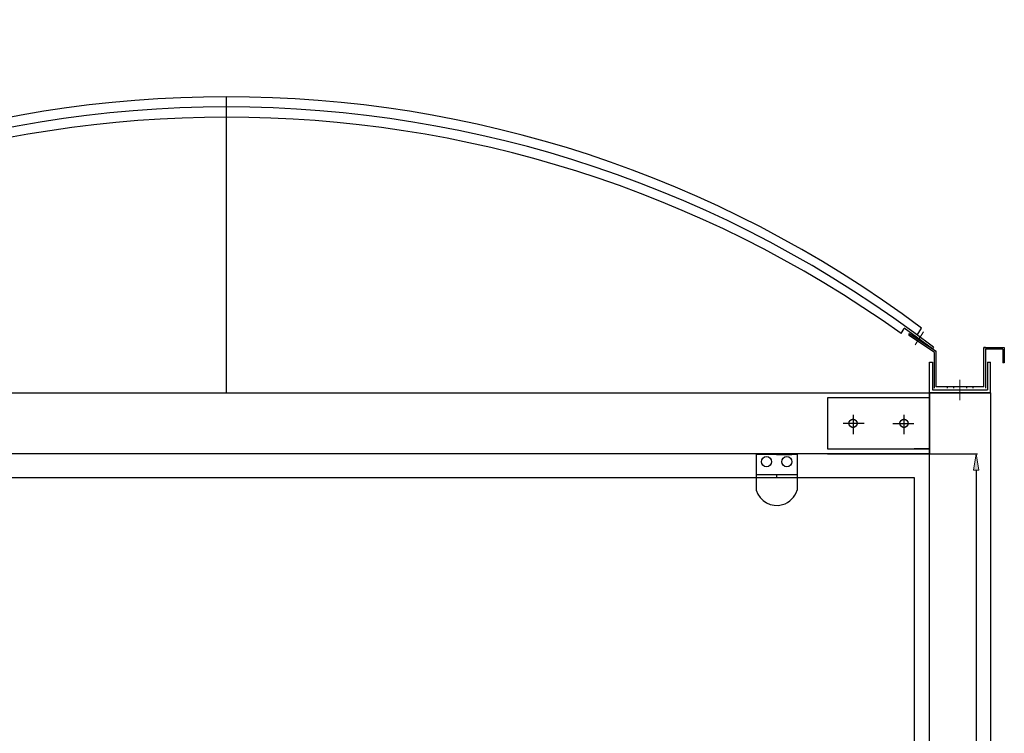
# Model space of a CAD drawing. Units: millimetres. Extents: x 15 to 406, y -224 to -67.
# Drawn here: x 69 to 123, y -106 to -67 of the extents above; entities that cross this region are included whole.
import ezdxf

# ---------------------------------------------------------------- set-up
doc = ezdxf.new("R2010")
doc.units = ezdxf.units.MM
doc.header["$MEASUREMENT"] = 0
for name, pattern in [('AI-Linetype-134', [59.999998, 47.999999, -12]), ('AI-Linetype-135', [59.999998, 47.999999, -12]), ('AI-Linetype-136', [59.999998, 47.999999, -12]), ('AI-Linetype-138', [59.999998, 47.999999, -12]), ('AI-Linetype-145', [59.999998, 47.999999, -12]), ('AI-Linetype-146', [59.999998, 47.999999, -12]), ('AI-Linetype-147', [59.999998, 47.999999, -12]), ('AI-Linetype-148', [59.999998, 47.999999, -12]), ('AI-Linetype-187', [59.999998, 47.999999, -12]), ('AI-Linetype-188', [59.999998, 47.999999, -12]), ('AI-Linetype-189', [59.999998, 47.999999, -12]), ('AI-Linetype-190', [59.999998, 47.999999, -12]), ('AI-Linetype-191', [59.999998, 47.999999, -12]), ('AI-Linetype-192', [59.999998, 47.999999, -12]), ('AI-Linetype-193', [59.999998, 47.999999, -12]), ('AI-Linetype-194', [59.999998, 47.999999, -12]), ('AI-Linetype-195', [59.999998, 47.999999, -12]), ('AI-Linetype-196', [59.999998, 47.999999, -12]), ('AI-Linetype-197', [59.999998, 47.999999, -12]), ('AI-Linetype-198', [59.999998, 47.999999, -12]), ('AI-Linetype-199', [59.999998, 47.999999, -12]), ('AI-Linetype-200', [59.999998, 47.999999, -12]), ('AI-Linetype-201', [59.999998, 47.999999, -12]), ('AI-Linetype-329', [120.003524, 95.999997, -12, 0.003528, -12]), ('AI-Linetype-330', [120.003524, 95.999997, -12, 0.003528, -12]), ('AI-Linetype-331', [120.003524, 95.999997, -12, 0.003528, -12]), ('AI-Linetype-332', [120.003524, 95.999997, -12, 0.003528, -12]), ('AI-Linetype-360', [38.1, 25.4, -12.7]), ('AI-Linetype-361', [38.1, 25.4, -12.7]), ('AI-Linetype-362', [38.1, 25.4, -12.7]), ('AI-Linetype-363', [38.1, 25.4, -12.7]), ('AI-Linetype-364', [38.1, 25.4, -12.7]), ('AI-Linetype-365', [38.1, 25.4, -12.7]), ('AI-Linetype-366', [38.1, 25.4, -12.7])]:
    doc.linetypes.add(name, pattern=pattern)
doc.layers.add('Calque 1', color=7, linetype='Continuous', lineweight=0)

# ---------------------------------------------------------------- blocks, each defined once
blk = doc.blocks.new('Block_4')
at = {"layer": 'Calque 1', "true_color": 0x66b32e, "transparency": 33554687}
h = blk.add_hatch(color=85, dxfattribs=at)
h.dxf.hatch_style = 2
h.paths.add_polyline_path([(121.475, -91.697), (121.774, -91.697), (121.624, -90.8)])
at = {"layer": 'Calque 1', "color": 85, "lineweight": 25, "true_color": 0x66b32e}
for p, q in [((119.084, -90.8), (121.694, -90.8)), ((121.624, -91.697), (121.624, -195.921))]:
    blk.add_line(p, q, dxfattribs=at)
at = {"layer": 'Calque 1'}
blk.add_lwpolyline([(121.475, -91.697), (121.774, -91.697), (121.624, -90.8), (121.624, -90.8)], close=True, dxfattribs=at)
blk = doc.blocks.new('Block_0')
at = {"layer": 'Calque 1', "color": 85, "lineweight": 25, "true_color": 0x66b32e}
for p, q in [((80.344, -71.682), (80.344, -71.121)), ((80.344, -87.434), (80.344, -71.682)), ((118.368, -84.259), (118.618, -83.873)), ((42.48, -92.097), (118.208, -92.097)), ((110.635, -91.957), (110.635, -92.125)), ((118.208, -92.097), (118.208, -195.844))]:
    blk.add_line(p, q, dxfattribs=at)
at = {"layer": 'Calque 1', "color": 18, "lineweight": 25, "true_color": 0x000000}
for p, q in [((117.487, -84.167), (117.658, -83.892)), ((119.216, -85.008), (117.665, -83.88)), ((117.933, -84.28), (117.933, -84.168)), ((117.933, -84.168), (119.414, -85.134)), ((117.933, -84.28), (117.933, -84.168)), ((119.33, -85.218), (117.933, -84.28)), ((119.266, -84.927), (119.216, -85.008)), ((122.05, -84.938), (123.172, -84.938)), ((122.134, -84.938), (122.05, -84.938)), ((122.05, -87.098), (122.05, -84.938)), ((123.088, -85.022), (122.134, -85.022)), ((122.134, -85.022), (122.134, -87.182)), ((123.088, -85.022), (123.088, -85.779)), ((123.172, -84.941), (123.172, -85.779)), ((119.33, -87.182), (119.33, -85.218)), ((119.414, -87.098), (119.414, -85.134)), ((119.049, -87.434), (119.049, -85.751)), ((119.049, -85.751), (119.218, -85.751)), ((119.218, -85.751), (119.218, -87.266)), ((122.247, -85.751), (122.247, -87.266)), ((122.247, -85.751), (122.415, -85.751)), ((122.415, -87.434), (122.415, -85.751)), ((119.218, -87.266), (122.247, -87.266)), ((122.05, -87.098), (119.414, -87.098)), ((41.211, -87.434), (119.478, -87.434)), ((41.211, -87.434), (119.478, -87.434)), ((122.415, -87.434), (119.049, -87.434)), ((122.415, -87.434), (119.049, -87.434)), ((119.049, -87.434), (119.161, -87.434)), ((119.049, -210.842), (119.049, -87.434)), ((119.049, -87.434), (122.415, -87.434)), ((119.049, -87.434), (119.049, -87.715)), ((119.049, -90.8), (119.049, -87.434)), ((119.049, -87.434), (119.049, -90.8)), ((119.049, -90.8), (119.049, -87.434)), ((119.049, -90.8), (119.049, -87.434)), ((119.049, -87.434), (122.415, -87.434)), ((122.415, -87.434), (119.61, -87.434)), ((122.415, -87.434), (122.303, -87.434)), ((122.415, -87.434), (122.415, -210.842)), ((122.415, -87.434), (122.415, -90.8)), ((119.049, -90.826), (119.049, -88.021)), ((119.049, -90.8), (41.639, -90.8)), ((111.757, -90.835), (109.513, -90.835)), ((109.513, -90.835), (109.513, -92.798)), ((111.477, -90.835), (110.635, -90.835)), ((110.635, -90.835), (111.477, -90.835)), ((111.477, -90.835), (110.635, -90.835)), ((111.757, -90.835), (111.196, -90.835)), ((111.757, -90.835), (111.757, -92.798)), ((113.44, -90.8), (119.049, -90.8)), ((119.049, -90.8), (113.44, -90.8)), ((113.44, -90.8), (119.049, -90.8)), ((119.049, -90.8), (113.44, -90.8)), ((122.415, -90.8), (122.415, -102.019))]:
    blk.add_line(p, q, dxfattribs=at)
at = {"layer": 'Calque 1', "color": 22, "lineweight": 0, "true_color": 0xe52421}
for p, q in [((118.722, -84.073), (118.264, -84.787)), ((118.442, -84.505), (118.722, -84.073)), ((120.732, -87.182), (120.732, -86.711)), ((120.732, -86.711), (120.732, -87.753)), ((120.732, -87.266), (120.732, -86.795)), ((120.732, -86.795), (120.732, -87.837))]:
    blk.add_line(p, q, dxfattribs=at)
at = {"layer": 'Calque 1', "color": 133, "linetype": 'AI-Linetype-360', "lineweight": 25, "true_color": 0x6ec6d9}
blk.add_line((123.172, -85.779), (123.088, -85.779), dxfattribs=at)
at = {"layer": 'Calque 1', "color": 133, "linetype": 'AI-Linetype-361', "lineweight": 25, "true_color": 0x6ec6d9}
blk.add_line((121.433, -87.098), (120.031, -87.098), dxfattribs=at)
at = {"layer": 'Calque 1', "color": 133, "linetype": 'AI-Linetype-364', "lineweight": 25, "true_color": 0x6ec6d9}
blk.add_line((120.031, -87.098), (120.031, -87.182), dxfattribs=at)
at = {"layer": 'Calque 1', "color": 133, "linetype": 'AI-Linetype-362', "lineweight": 25, "true_color": 0x6ec6d9}
blk.add_line((121.097, -87.098), (120.368, -87.098), dxfattribs=at)
at = {"layer": 'Calque 1', "color": 133, "linetype": 'AI-Linetype-365', "lineweight": 25, "true_color": 0x6ec6d9}
blk.add_line((120.368, -87.098), (120.368, -87.182), dxfattribs=at)
at = {"layer": 'Calque 1', "color": 133, "linetype": 'AI-Linetype-366', "lineweight": 25, "true_color": 0x6ec6d9}
blk.add_line((121.097, -87.098), (121.097, -87.182), dxfattribs=at)
at = {"layer": 'Calque 1', "color": 133, "linetype": 'AI-Linetype-363', "lineweight": 25, "true_color": 0x6ec6d9}
blk.add_line((121.433, -87.098), (121.433, -87.182), dxfattribs=at)
at = {"layer": 'Calque 1', "color": 2, "linetype": 'AI-Linetype-187', "lineweight": 25, "true_color": 0xf3e600}
blk.add_line((119.049, -87.715), (113.44, -87.715), dxfattribs=at)
at = {"layer": 'Calque 1', "color": 2, "linetype": 'AI-Linetype-188', "lineweight": 25, "true_color": 0xf3e600}
blk.add_line((113.44, -87.715), (113.44, -90.519), dxfattribs=at)
at = {"layer": 'Calque 1', "color": 2, "linetype": 'AI-Linetype-134', "lineweight": 25, "true_color": 0xf3e600}
blk.add_line((119.049, -87.434), (119.049, -90.8), dxfattribs=at)
at = {"layer": 'Calque 1', "color": 2, "linetype": 'AI-Linetype-135', "lineweight": 25, "true_color": 0xf3e600}
blk.add_line((119.049, -87.434), (119.049, -90.8), dxfattribs=at)
at = {"layer": 'Calque 1', "color": 2, "linetype": 'AI-Linetype-136', "lineweight": 25, "true_color": 0xf3e600}
blk.add_line((119.049, -87.434), (119.049, -90.8), dxfattribs=at)
at = {"layer": 'Calque 1', "color": 2, "linetype": 'AI-Linetype-145', "lineweight": 25, "true_color": 0xf3e600}
blk.add_line((119.049, -87.434), (119.049, -90.8), dxfattribs=at)
at = {"layer": 'Calque 1', "color": 2, "linetype": 'AI-Linetype-146', "lineweight": 25, "true_color": 0xf3e600}
blk.add_line((119.049, -87.434), (119.049, -90.8), dxfattribs=at)
at = {"layer": 'Calque 1', "color": 2, "linetype": 'AI-Linetype-147', "lineweight": 25, "true_color": 0xf3e600}
blk.add_line((119.049, -87.434), (119.049, -90.8), dxfattribs=at)
at = {"layer": 'Calque 1', "color": 2, "linetype": 'AI-Linetype-148', "lineweight": 25, "true_color": 0xf3e600}
blk.add_line((119.049, -87.434), (119.049, -90.8), dxfattribs=at)
at = {"layer": 'Calque 1', "color": 2, "linetype": 'AI-Linetype-200', "lineweight": 25, "true_color": 0xf3e600}
blk.add_line((119.049, -89.397), (119.049, -87.995), dxfattribs=at)
at = {"layer": 'Calque 1', "color": 2, "linetype": 'AI-Linetype-201', "lineweight": 25, "true_color": 0xf3e600}
blk.add_line((119.049, -89.397), (119.049, -87.995), dxfattribs=at)
at = {"layer": 'Calque 1', "color": 2, "linetype": 'AI-Linetype-191', "lineweight": 25, "true_color": 0xf3e600}
blk.add_line((114.842, -88.646), (114.842, -89.717), dxfattribs=at)
at = {"layer": 'Calque 1', "color": 2, "linetype": 'AI-Linetype-198', "lineweight": 25, "true_color": 0xf3e600}
blk.add_line((114.842, -88.646), (114.842, -89.717), dxfattribs=at)
at = {"layer": 'Calque 1', "color": 22, "linetype": 'AI-Linetype-329', "lineweight": 25, "true_color": 0xe52421}
blk.add_line((114.842, -88.646), (114.842, -89.717), dxfattribs=at)
at = {"layer": 'Calque 1', "color": 2, "linetype": 'AI-Linetype-194', "lineweight": 25, "true_color": 0xf3e600}
blk.add_line((117.647, -88.646), (117.647, -89.717), dxfattribs=at)
at = {"layer": 'Calque 1', "color": 22, "linetype": 'AI-Linetype-331', "lineweight": 25, "true_color": 0xe52421}
blk.add_line((117.647, -88.646), (117.647, -89.717), dxfattribs=at)
at = {"layer": 'Calque 1', "color": 2, "linetype": 'AI-Linetype-192', "lineweight": 25, "true_color": 0xf3e600}
blk.add_line((115.448, -89.117), (114.296, -89.117), dxfattribs=at)
at = {"layer": 'Calque 1', "color": 2, "linetype": 'AI-Linetype-199', "lineweight": 25, "true_color": 0xf3e600}
blk.add_line((115.448, -89.117), (114.296, -89.117), dxfattribs=at)
at = {"layer": 'Calque 1', "color": 22, "linetype": 'AI-Linetype-330', "lineweight": 25, "true_color": 0xe52421}
blk.add_line((115.448, -89.117), (114.296, -89.117), dxfattribs=at)
at = {"layer": 'Calque 1', "color": 2, "linetype": 'AI-Linetype-195', "lineweight": 25, "true_color": 0xf3e600}
blk.add_line((117.041, -89.117), (118.193, -89.117), dxfattribs=at)
at = {"layer": 'Calque 1', "color": 22, "linetype": 'AI-Linetype-332', "lineweight": 25, "true_color": 0xe52421}
blk.add_line((117.041, -89.117), (118.193, -89.117), dxfattribs=at)
at = {"layer": 'Calque 1', "color": 2, "linetype": 'AI-Linetype-189', "lineweight": 25, "true_color": 0xf3e600}
blk.add_line((113.44, -90.519), (119.049, -90.519), dxfattribs=at)
at = {"layer": 'Calque 1', "color": 2, "linetype": 'AI-Linetype-196', "lineweight": 25, "true_color": 0xf3e600}
blk.add_line((119.049, -90.519), (118.208, -90.519), dxfattribs=at)
at = {"layer": 'Calque 1', "color": 2, "linetype": 'AI-Linetype-138', "lineweight": 25, "true_color": 0xf3e600}
blk.add_line((111.757, -91.957), (109.513, -91.957), dxfattribs=at)
at = {"layer": 'Calque 1', "color": 18, "lineweight": 25, "true_color": 0x000000}
for centre, radius in [((114.842, -89.117), 0.224), ((117.647, -89.117), 0.224), ((110.074, -91.228), 0.28), ((111.196, -91.228), 0.28)]:
    blk.add_circle(centre, radius, dxfattribs=at)
at = {"layer": 'Calque 1', "color": 2, "linetype": 'AI-Linetype-190', "lineweight": 25, "true_color": 0xf3e600}
blk.add_circle((114.842, -89.117), 0.224, dxfattribs=at)
at = {"layer": 'Calque 1', "color": 2, "linetype": 'AI-Linetype-197', "lineweight": 25, "true_color": 0xf3e600}
blk.add_circle((114.842, -89.117), 0.224, dxfattribs=at)
at = {"layer": 'Calque 1', "color": 2, "linetype": 'AI-Linetype-193', "lineweight": 25, "true_color": 0xf3e600}
blk.add_circle((117.647, -89.117), 0.224, dxfattribs=at)
at = {"layer": 'Calque 1', "color": 18, "lineweight": 25, "true_color": 0x000000}
for points in [[(118.618, -83.873), (95.934, -66.871), (64.754, -66.871), (42.071, -83.873)], [(119.266, -84.927), (96.323, -67.268), (64.366, -67.268), (41.422, -84.927)], [(117.487, -84.167), (95.277, -68.269), (65.411, -68.269), (43.201, -84.167)]]:
    blk.add_open_spline(points, degree=3, dxfattribs=at)
blk.add_open_spline([(109.513, -92.798), (109.694, -93.418), (110.343, -93.774), (110.962, -93.593), (111.346, -93.481), (111.645, -93.181), (111.757, -92.798)], degree=3, knots=[0, 0, 0, 0, 1, 1, 1, 2, 2, 2, 2], dxfattribs=at)
at = {"layer": 'Calque 1'}
blk.add_blockref('Block_4', (0, 0), dxfattribs=at)

msp = doc.modelspace()

# ---------------------------------------------------------------- block references
at = {"layer": 'Calque 1'}
msp.add_blockref('Block_0', (0, 0), dxfattribs=at)

doc.saveas('drawing.dxf')
